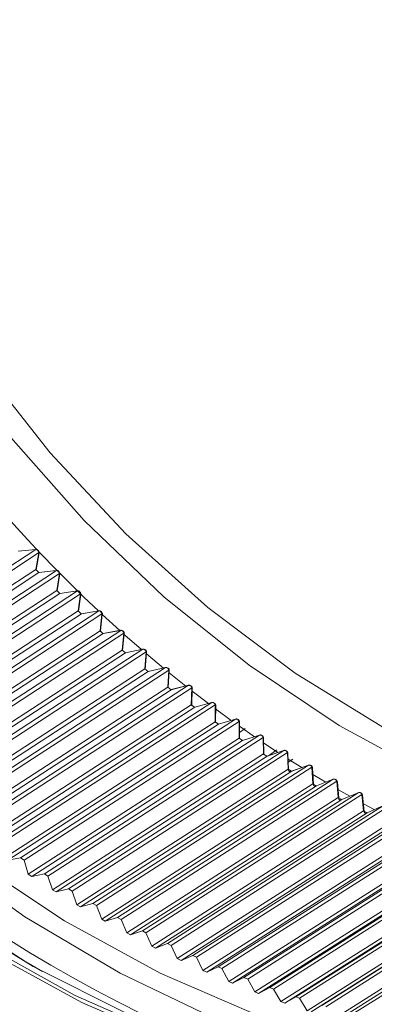
# Model space of a CAD drawing. Units: millimetres. Extents: x 30 to 122, y 19 to 176.
# Drawn here: x 54 to 60, y 61 to 77 of the extents above; entities that cross this region are included whole.
import ezdxf

# ---------------------------------------------------------------- set-up
doc = ezdxf.new("R2010")
doc.units = ezdxf.units.MM

msp = doc.modelspace()

# ---------------------------------------------------------------- linework, layer by layer
at = {"color": 8, "linetype": 'Continuous', "lineweight": 15}
for p, q in [((51.118, 65.73), (54.578, 68.002)), ((54.626, 67.952), (51.166, 65.68)), ((54.576, 68.004), (54.291, 67.976)), ((54.578, 68.002), (54.293, 67.974)), ((54.578, 67.677), (54.626, 67.952)), ((54.582, 67.671), (54.63, 67.946)), ((51.187, 65.453), (54.578, 67.677)), ((54.627, 67.627), (51.237, 65.403)), ((51.449, 65.392), (54.912, 67.662)), ((54.961, 67.613), (51.499, 65.343)), ((54.577, 67.676), (54.578, 67.677)), ((54.625, 67.627), (54.577, 67.676)), ((54.91, 67.663), (54.625, 67.629)), ((54.627, 67.627), (54.625, 67.627)), ((54.912, 67.662), (54.627, 67.627)), ((54.918, 67.338), (54.961, 67.613)), ((54.923, 67.331), (54.965, 67.606)), ((51.525, 65.116), (54.918, 67.338)), ((54.968, 67.289), (51.575, 65.067)), ((51.787, 65.062), (55.252, 67.33)), ((55.303, 67.282), (51.838, 65.015)), ((54.918, 67.336), (54.918, 67.338)), ((54.967, 67.289), (54.918, 67.336)), ((55.251, 67.331), (54.967, 67.29)), ((54.968, 67.289), (54.967, 67.289)), ((55.252, 67.33), (54.968, 67.289)), ((55.265, 67.007), (55.303, 67.282)), ((55.27, 67), (55.307, 67.275)), ((51.87, 64.787), (55.265, 67.007)), ((55.317, 66.959), (51.921, 64.74)), ((52.132, 64.741), (55.6, 67.006)), ((55.651, 66.959), (52.183, 64.694)), ((55.265, 67.005), (55.265, 67.007)), ((55.315, 66.959), (55.265, 67.005)), ((55.598, 67.007), (55.315, 66.96)), ((55.317, 66.959), (55.315, 66.959)), ((55.6, 67.006), (55.317, 66.959)), ((55.62, 66.684), (55.651, 66.959)), ((55.625, 66.677), (55.656, 66.952)), ((55.656, 66.946), (55.938, 66.689)), ((52.221, 64.467), (55.62, 66.684)), ((55.672, 66.638), (52.273, 64.421)), ((52.484, 64.428), (55.954, 66.69)), ((56.006, 66.645), (52.536, 64.383)), ((55.619, 66.683), (55.62, 66.684)), ((55.67, 66.637), (55.619, 66.683)), ((55.953, 66.692), (55.67, 66.639)), ((55.672, 66.638), (55.67, 66.637)), ((55.954, 66.69), (55.672, 66.638)), ((55.98, 66.371), (56.006, 66.645)), ((55.986, 66.363), (56.012, 66.638)), ((52.579, 64.156), (55.98, 66.371)), ((56.033, 66.326), (52.632, 64.111)), ((52.842, 64.124), (56.315, 66.384)), ((56.368, 66.34), (52.895, 64.08)), ((55.98, 66.369), (55.98, 66.371)), ((56.032, 66.325), (55.98, 66.369)), ((56.314, 66.385), (56.032, 66.327)), ((56.033, 66.326), (56.032, 66.325)), ((56.315, 66.384), (56.033, 66.326)), ((56.347, 66.066), (56.368, 66.34)), ((56.353, 66.058), (56.374, 66.332)), ((56.372, 66.309), (56.646, 66.08)), ((52.943, 63.854), (56.347, 66.066)), ((56.401, 66.022), (52.997, 63.81)), ((53.206, 63.829), (56.682, 66.087)), ((56.735, 66.044), (53.259, 63.786)), ((56.347, 66.064), (56.347, 66.066)), ((56.4, 66.022), (56.347, 66.064)), ((56.68, 66.088), (56.4, 66.023)), ((56.401, 66.022), (56.4, 66.022)), ((56.682, 66.087), (56.401, 66.022)), ((56.72, 65.771), (56.735, 66.044)), ((56.726, 65.762), (56.741, 66.036)), ((56.74, 66.003), (57.008, 65.788)), ((53.313, 63.561), (56.72, 65.771)), ((56.775, 65.728), (53.368, 63.518)), ((53.575, 63.543), (57.054, 65.799)), ((57.109, 65.757), (53.63, 63.502)), ((56.72, 65.769), (56.72, 65.771)), ((56.774, 65.728), (56.72, 65.769)), ((57.053, 65.799), (56.774, 65.729)), ((56.775, 65.728), (56.774, 65.728)), ((57.054, 65.799), (56.775, 65.728)), ((57.099, 65.485), (57.109, 65.757)), ((57.105, 65.476), (57.115, 65.749)), ((57.114, 65.705), (57.375, 65.505)), ((53.689, 63.277), (57.099, 65.485)), ((53.95, 63.267), (57.432, 65.52)), ((57.099, 65.483), (57.099, 65.485)), ((57.431, 65.521), (57.154, 65.444)), ((57.432, 65.52), (57.155, 65.444)), ((57.155, 65.444), (53.745, 63.236)), ((57.488, 65.48), (54.006, 63.227)), ((57.153, 65.443), (57.099, 65.483)), ((57.155, 65.444), (57.153, 65.443)), ((57.483, 65.208), (57.488, 65.48)), ((57.49, 65.2), (57.495, 65.472)), ((54.071, 63.003), (57.483, 65.208)), ((57.54, 65.169), (54.127, 62.963)), ((54.331, 63), (57.816, 65.251)), ((57.872, 65.213), (54.387, 62.962)), ((57.483, 65.207), (57.483, 65.208)), ((57.538, 65.168), (57.483, 65.207)), ((57.54, 65.169), (57.538, 65.168)), ((57.815, 65.252), (57.539, 65.169)), ((57.816, 65.251), (57.54, 65.169)), ((57.873, 64.942), (57.872, 65.213)), ((57.88, 64.933), (57.879, 65.204)), ((57.88, 65.136), (58.123, 64.966)), ((57.971, 65.097), (57.88, 65.034)), ((54.457, 62.738), (57.873, 64.942)), ((57.93, 64.904), (54.515, 62.7)), ((54.717, 62.743), (58.205, 64.992)), ((58.262, 64.955), (54.774, 62.706)), ((57.873, 64.94), (57.873, 64.942)), ((57.929, 64.903), (57.873, 64.94)), ((57.93, 64.904), (57.929, 64.903)), ((58.204, 64.992), (57.93, 64.904)), ((58.205, 64.992), (57.93, 64.904)), ((58.268, 64.686), (58.262, 64.955)), ((58.275, 64.676), (58.269, 64.946)), ((58.271, 64.866), (58.504, 64.711)), ((55.107, 62.496), (58.598, 64.743)), ((58.656, 64.707), (55.165, 62.46)), ((58.597, 64.743), (58.325, 64.649)), ((58.598, 64.743), (58.326, 64.649)), ((58.348, 64.657), (58.484, 64.751)), ((58.667, 64.439), (58.656, 64.707)), ((58.675, 64.43), (58.664, 64.698)), ((54.849, 62.484), (58.268, 64.686)), ((58.326, 64.649), (54.907, 62.447)), ((58.267, 64.684), (58.268, 64.686)), ((58.324, 64.648), (58.267, 64.684)), ((58.326, 64.649), (58.324, 64.648)), ((58.668, 64.604), (58.888, 64.465)), ((58.743, 64.6), (58.67, 64.55)), ((55.245, 62.24), (58.667, 64.439)), ((58.726, 64.404), (55.304, 62.204)), ((55.502, 62.259), (58.996, 64.504)), ((59.055, 64.47), (55.56, 62.225)), ((58.667, 64.438), (58.667, 64.439)), ((58.724, 64.404), (58.667, 64.438)), ((58.726, 64.404), (58.724, 64.404)), ((58.996, 64.504), (58.725, 64.404)), ((58.996, 64.504), (58.726, 64.404)), ((59.071, 64.203), (59.055, 64.47)), ((59.079, 64.194), (59.063, 64.46)), ((55.901, 62.032), (59.399, 64.275)), ((59.457, 64.243), (55.96, 61.999)), ((59.398, 64.276), (59.13, 64.17)), ((59.399, 64.275), (59.13, 64.17)), ((59.398, 64.276), (59.399, 64.275)), ((59.479, 63.978), (59.457, 64.243)), ((59.488, 63.968), (59.466, 64.233)), ((55.646, 62.005), (59.071, 64.203)), ((59.13, 64.17), (55.705, 61.972)), ((56.305, 61.815), (59.805, 64.057)), ((59.071, 64.202), (59.071, 64.203)), ((59.129, 64.169), (59.071, 64.202)), ((59.128, 64.169), (59.129, 64.169)), ((59.13, 64.17), (59.129, 64.169)), ((59.13, 64.17), (59.13, 64.17)), ((59.476, 64.11), (59.668, 64)), ((59.805, 64.057), (59.539, 63.946)), ((59.805, 64.057), (59.539, 63.946)), ((59.805, 64.057), (59.805, 64.057)), ((56.051, 61.782), (59.479, 63.978)), ((59.539, 63.946), (56.111, 61.75)), ((59.864, 64.026), (56.364, 61.785)), ((59.479, 63.977), (59.479, 63.978)), ((59.537, 63.945), (59.479, 63.977)), ((59.539, 63.946), (59.537, 63.945)), ((59.537, 63.945), (59.537, 63.945)), ((59.539, 63.946), (59.539, 63.946)), ((59.891, 63.763), (59.864, 64.026)), ((59.9, 63.753), (59.874, 64.016)), ((56.46, 61.569), (59.891, 63.763)), ((59.952, 63.733), (56.52, 61.538)), ((56.711, 61.61), (60.215, 63.85)), ((60.275, 63.821), (56.771, 61.58)), ((59.888, 63.878), (60.064, 63.783)), ((59.891, 63.762), (59.891, 63.763)), ((59.95, 63.732), (59.891, 63.762)), ((59.949, 63.732), (59.95, 63.732)), ((59.952, 63.733), (59.95, 63.732)), ((60.215, 63.85), (59.951, 63.733)), ((59.951, 63.733), (59.952, 63.733)), ((60.215, 63.85), (59.952, 63.733)), ((57.122, 61.415), (60.629, 63.653)), ((60.689, 63.626), (57.182, 61.387)), ((56.872, 61.367), (60.307, 63.56)), ((60.368, 63.531), (56.933, 61.338)), ((57.535, 61.23), (61.045, 63.468)), ((61.106, 63.442), (57.596, 61.204)), ((57.288, 61.175), (60.726, 63.367)), ((60.787, 63.339), (57.349, 61.148)), ((57.952, 61.057), (61.465, 63.293)), ((61.526, 63.269), (58.013, 61.033)), ((57.707, 60.995), (61.148, 63.185)), ((61.209, 63.159), (57.768, 60.969)), ((58.371, 60.895), (61.887, 63.13)), ((61.949, 63.107), (58.432, 60.872)), ((54.331, 63), (54.127, 62.963)), ((54.387, 62.962), (54.331, 63)), ((54.457, 62.738), (54.387, 62.962)), ((58.128, 60.826), (61.572, 63.014)), ((61.635, 62.99), (58.19, 60.802)), ((58.792, 60.744), (62.312, 62.978)), ((62.374, 62.956), (58.854, 60.723)), ((58.552, 60.668), (61.999, 62.855)), ((62.062, 62.833), (58.615, 60.645)), ((59.215, 60.604), (62.738, 62.837)), ((62.8, 62.817), (59.277, 60.585)), ((54.515, 62.7), (54.457, 62.738)), ((54.717, 62.743), (54.515, 62.7)), ((54.774, 62.706), (54.717, 62.743)), ((54.849, 62.484), (54.774, 62.706)), ((58.978, 60.521), (62.429, 62.707)), ((62.492, 62.687), (59.041, 60.5)), ((59.64, 60.476), (63.167, 62.708)), ((63.229, 62.69), (59.702, 60.458)), ((54.907, 62.447), (54.849, 62.484)), ((55.107, 62.496), (54.907, 62.447)), ((55.165, 62.46), (55.107, 62.496)), ((55.245, 62.24), (55.165, 62.46)), ((59.406, 60.386), (62.86, 62.571)), ((55.304, 62.204), (55.245, 62.24)), ((55.502, 62.259), (55.304, 62.204)), ((55.56, 62.225), (55.502, 62.259)), ((55.646, 62.005), (55.56, 62.225)), ((55.705, 61.972), (55.646, 62.005)), ((55.901, 62.032), (55.705, 61.972)), ((55.96, 61.999), (55.901, 62.032)), ((56.051, 61.782), (55.96, 61.999)), ((56.305, 61.815), (56.111, 61.75)), ((56.364, 61.785), (56.305, 61.815)), ((56.111, 61.75), (56.051, 61.782)), ((56.46, 61.569), (56.364, 61.785)), ((56.52, 61.538), (56.46, 61.569)), ((56.711, 61.61), (56.52, 61.538)), ((56.771, 61.58), (56.711, 61.61)), ((56.872, 61.367), (56.771, 61.58)), ((56.933, 61.338), (56.872, 61.367)), ((57.122, 61.415), (56.933, 61.338)), ((57.182, 61.387), (57.122, 61.415)), ((57.288, 61.175), (57.182, 61.387)), ((57.349, 61.148), (57.288, 61.175)), ((57.535, 61.23), (57.349, 61.148)), ((57.596, 61.204), (57.535, 61.23)), ((57.707, 60.995), (57.596, 61.204)), ((57.952, 61.057), (57.768, 60.969)), ((58.013, 61.033), (57.952, 61.057)), ((58.128, 60.826), (58.013, 61.033)), ((57.768, 60.969), (57.707, 60.995)), ((58.371, 60.895), (58.19, 60.802)), ((58.432, 60.872), (58.371, 60.895)), ((58.552, 60.668), (58.432, 60.872)), ((58.19, 60.802), (58.128, 60.826)), ((58.792, 60.744), (58.615, 60.645)), ((58.854, 60.723), (58.792, 60.744)), ((58.978, 60.521), (58.854, 60.723)), ((58.615, 60.645), (58.552, 60.668))]:
    msp.add_line(p, q, dxfattribs=at)
at = {"color": 8, "linetype": 'Continuous', "lineweight": 15, "flags": 128}
for points in [[(68.997, 62.551), (67.442, 62.573), (65.817, 62.762), (64.195, 63.119), (62.59, 63.639), (61.019, 64.319), (59.496, 65.15), (58.036, 66.126), (56.654, 67.237), (55.361, 68.472), (54.172, 69.819), (53.096, 71.266), (52.146, 72.797), (51.329, 74.4), (50.654, 76.058), (50.127, 77.755), (49.753, 79.475), (49.537, 81.201), (49.479, 82.917), (49.58, 84.606), (49.841, 86.253), (50.257, 87.84), (50.825, 89.353), (50.943, 89.616)], [(51.248, 89.56), (51.039, 89.085), (50.492, 87.556), (50.101, 85.955), (49.869, 84.296), (49.799, 82.597), (49.891, 80.873), (50.145, 79.143), (50.557, 77.424), (51.125, 75.732), (51.841, 74.084), (52.7, 72.498), (53.693, 70.987), (54.809, 69.569), (56.037, 68.256), (57.366, 67.061), (58.782, 65.997), (60.271, 65.075), (61.819, 64.302), (63.409, 63.688), (65.027, 63.237), (66.656, 62.956), (68.279, 62.845), (69.063, 62.854)], [(62.932, 59.002), (62.522, 59.043), (60.849, 59.317), (59.185, 59.758), (57.546, 60.364), (55.947, 61.128), (54.403, 62.043), (52.929, 63.101), (51.537, 64.292), (50.242, 65.604), (49.056, 67.027), (47.988, 68.545), (47.05, 70.145), (46.25, 71.813), (45.596, 73.532), (45.093, 75.286), (44.747, 77.06), (44.56, 78.836), (44.534, 80.598), (44.67, 82.329), (44.967, 84.014), (45.337, 85.379)], [(66.644, 59.522), (66.392, 59.482), (64.78, 59.33), (63.138, 59.351), (61.483, 59.544), (59.83, 59.907), (58.195, 60.437), (56.594, 61.129), (55.042, 61.977), (53.554, 62.971), (52.145, 64.103), (50.828, 65.361), (49.616, 66.734), (48.52, 68.208), (47.551, 69.769), (46.719, 71.403), (46.031, 73.092), (45.494, 74.821), (45.113, 76.574), (44.893, 78.333)], [(43.987, 77.859), (44.161, 76.128), (44.495, 74.399), (44.986, 72.689), (45.63, 71.015), (46.419, 69.394), (47.347, 67.841), (48.404, 66.373), (49.579, 65.004), (50.861, 63.747), (52.237, 62.615), (53.694, 61.619), (55.216, 60.769), (56.789, 60.074), (58.397, 59.54), (60.024, 59.173), (61.654, 58.977), (63.271, 58.952), (64.859, 59.101)], [(68.156, 59.979), (67.82, 59.843), (66.357, 59.366), (64.835, 59.053), (63.27, 58.905), (61.677, 58.925), (60.07, 59.112), (58.465, 59.465), (56.877, 59.98), (55.323, 60.652), (53.816, 61.474), (52.372, 62.44), (51.004, 63.539), (49.725, 64.761), (48.548, 66.093), (47.485, 67.524), (46.544, 69.04), (45.736, 70.626), (45.068, 72.266), (44.547, 73.945), (44.177, 75.646), (43.963, 77.354)], [(68.208, 60.062), (67.241, 59.703), (65.727, 59.299), (64.16, 59.065), (62.556, 59.003), (60.93, 59.114), (59.299, 59.396), (57.68, 59.847), (56.087, 60.462), (54.538, 61.236), (53.047, 62.159), (51.629, 63.225), (50.298, 64.421), (49.068, 65.735), (47.95, 67.156), (46.957, 68.668), (46.097, 70.257), (45.379, 71.907), (44.811, 73.601), (44.398, 75.322), (44.144, 77.054)], [(54.576, 68.004), (54.576, 68.004), (54.577, 68.004), (54.578, 68.002)], [(54.623, 67.629), (54.623, 67.629), (54.624, 67.628), (54.625, 67.627)], [(54.625, 67.629), (54.625, 67.629), (54.626, 67.629), (54.627, 67.627)], [(54.91, 67.663), (54.91, 67.663), (54.911, 67.663), (54.912, 67.662)], [(54.965, 67.29), (54.965, 67.29), (54.966, 67.29), (54.967, 67.289)], [(54.967, 67.29), (54.967, 67.29), (54.968, 67.289)], [(55.251, 67.331), (55.251, 67.331), (55.252, 67.33)], [(55.313, 66.96), (55.314, 66.96), (55.315, 66.959)], [(55.315, 66.96), (55.316, 66.96), (55.317, 66.959)], [(55.598, 67.007), (55.599, 67.007), (55.6, 67.006)], [(55.668, 66.639), (55.669, 66.639), (55.67, 66.637)], [(55.67, 66.639), (55.671, 66.639), (55.672, 66.638)], [(55.953, 66.692), (55.953, 66.691), (55.954, 66.69)], [(56.01, 66.624), (56.021, 66.614), (56.289, 66.38)], [(56.03, 66.326), (56.031, 66.326), (56.032, 66.325)], [(56.032, 66.327), (56.033, 66.326), (56.033, 66.326)], [(56.314, 66.385), (56.314, 66.385), (56.315, 66.384)], [(56.398, 66.023), (56.399, 66.023), (56.4, 66.022)], [(56.4, 66.023), (56.4, 66.023), (56.401, 66.022)], [(56.68, 66.088), (56.681, 66.087), (56.682, 66.087)], [(56.772, 65.729), (56.773, 65.728), (56.774, 65.728)], [(56.774, 65.729), (56.774, 65.729), (56.775, 65.728)], [(57.053, 65.799), (57.053, 65.799), (57.054, 65.799)], [(57.431, 65.521), (57.432, 65.521), (57.432, 65.52)], [(57.152, 65.444), (57.152, 65.444), (57.153, 65.443)], [(57.154, 65.444), (57.154, 65.444), (57.155, 65.444)], [(57.494, 65.416), (57.515, 65.401), (57.747, 65.231)], [(57.537, 65.169), (57.538, 65.169), (57.538, 65.168)], [(57.539, 65.169), (57.539, 65.169), (57.54, 65.169)], [(57.815, 65.252), (57.815, 65.252), (57.816, 65.251)], [(57.928, 64.904), (57.928, 64.904), (57.929, 64.903)], [(57.93, 64.904), (57.93, 64.904), (57.93, 64.904)], [(58.204, 64.992), (58.204, 64.992), (58.205, 64.992)], [(58.597, 64.743), (58.598, 64.743), (58.598, 64.743)], [(58.323, 64.649), (58.323, 64.649), (58.324, 64.648)], [(58.325, 64.649), (58.325, 64.649), (58.326, 64.649)], [(58.723, 64.404), (58.724, 64.404), (58.724, 64.404)], [(58.725, 64.404), (58.725, 64.404), (58.726, 64.404)], [(58.996, 64.504), (58.996, 64.504), (58.996, 64.504)], [(59.07, 64.352), (59.095, 64.337), (59.277, 64.228)]]:
    msp.add_lwpolyline(points, dxfattribs=at)
at = {"color": 8, "linetype": 'Continuous', "lineweight": 15}
for centre, radius, start, end in [((65.755, 79.942), 21.647, 178.8631, 248.5488), ((65.944, 80.068), 22.011, 188.1766, 239.2353), ((71.035, 83.464), 22.569, 200.3555, 226.823), ((54.581, 67.954), 0.05, 350.0405, 95.7366), ((54.572, 67.948), 0.0548, 4.5685, 83.1675), ((54.623, 67.946), 0.00745, 0.9495, 63.4808), ((54.574, 67.669), 0.00803, 0.7721, 62.6271), ((54.574, 67.671), 0.00743, 0.8535, 63.5726), ((54.916, 67.614), 0.05, 351.1758, 96.9278), ((54.907, 67.608), 0.0546, 5.7535, 84.5752), ((54.957, 67.606), 0.00789, 1.9234, 63.9365), ((54.915, 67.331), 0.00787, 1.8569, 63.9992), ((54.914, 67.329), 0.00848, 1.7957, 63.1145), ((55.258, 67.282), 0.05, 352.3085, 98.1224), ((55.249, 67.275), 0.0543, 6.9423, 85.992), ((55.299, 67.274), 0.00835, 2.9494, 64.3121), ((55.262, 66.999), 0.00834, 2.8909, 64.3644), ((55.261, 66.997), 0.00898, 2.8469, 63.4884), ((55.607, 66.958), 0.05, 353.4388, 99.3204), ((55.598, 66.952), 0.0541, 8.123, 87.4217), ((55.647, 66.951), 0.00881, 3.9214, 64.7563), ((55.615, 66.674), 0.00944, 3.8164, 64.0562), ((55.616, 66.676), 0.00881, 3.902, 64.7757), ((55.962, 66.642), 0.05, 354.567, 100.5217), ((55.953, 66.637), 0.0538, 9.2812, 88.8899), ((56.002, 66.637), 0.0093, 4.9169, 65.1512), ((55.976, 66.362), 0.00928, 4.8703, 65.2428), ((55.975, 66.36), 0.00993, 4.7623, 64.5509), ((56.324, 66.336), 0.05, 355.6931, 101.7262), ((56.315, 66.33), 0.0535, 10.4437, 90.3623), ((56.364, 66.331), 0.00978, 5.834, 65.6276), ((56.343, 66.057), 0.00978, 5.8127, 65.6459), ((56.342, 66.055), 0.0104, 5.7741, 64.9944), ((56.692, 66.039), 0.05, 356.8175, 102.9337), ((56.683, 66.033), 0.0532, 11.6027, 91.8403), ((56.731, 66.035), 0.0103, 6.6881, 66.184), ((56.716, 65.761), 0.0103, 6.7446, 66.1704), ((56.715, 65.759), 0.0109, 6.6719, 65.5554), ((57.065, 65.751), 0.05, 357.9403, 104.1442), ((57.057, 65.746), 0.0529, 12.7506, 93.3599), ((57.105, 65.748), 0.0108, 7.7193, 66.5694), ((57.095, 65.475), 0.0108, 7.7125, 66.5735), ((57.445, 65.472), 0.05, 359.0617, 105.3577), ((57.437, 65.468), 0.0525, 13.8944, 94.8882), ((57.094, 65.473), 0.0115, 7.5922, 66.0464), ((57.484, 65.47), 0.0109, 7.5972, 68.1116), ((57.479, 65.198), 0.0109, 7.5783, 68.1305), ((57.479, 65.196), 0.0116, 7.5428, 67.598), ((57.829, 65.204), 0.05, 0.1821, 106.5738), ((57.822, 65.199), 0.0521, 15.0322, 96.438), ((57.868, 65.202), 0.0115, 8.5402, 68.5907), ((57.869, 64.931), 0.0114, 8.4877, 68.6361), ((57.868, 64.929), 0.0122, 8.5754, 68.0289), ((58.219, 64.945), 0.05, 1.3016, 107.7926), ((58.212, 64.941), 0.0518, 16.1628, 98.0128), ((58.257, 64.944), 0.012, 9.4356, 69.0714), ((58.614, 64.696), 0.05, 2.4205, 109.0138), ((58.607, 64.692), 0.0514, 17.3114, 99.59), ((58.651, 64.696), 0.0125, 10.4169, 69.5121), ((58.263, 64.672), 0.0127, 9.4959, 68.5493), ((58.263, 64.674), 0.012, 9.4525, 69.0567), ((58.663, 64.428), 0.0125, 10.3373, 69.5917), ((58.662, 64.425), 0.0132, 10.4379, 69.1047), ((59.013, 64.457), 0.05, 3.5392, 110.2373), ((59.006, 64.454), 0.051, 18.4486, 101.1791), ((59.05, 64.458), 0.013, 11.2732, 70.1111), ((59.416, 64.229), 0.05, 4.658, 111.4629), ((59.41, 64.226), 0.0506, 19.5855, 102.7925), ((59.453, 64.23), 0.0136, 12.2078, 70.6216), ((59.067, 64.191), 0.013, 11.2799, 70.1045), ((59.066, 64.189), 0.0138, 11.2893, 69.7226), ((59.824, 64.011), 0.05, 5.777, 112.6905), ((59.818, 64.009), 0.0501, 20.72, 104.4453), ((59.475, 63.965), 0.0136, 12.1588, 70.6294), ((59.474, 63.963), 0.0143, 12.248, 70.2294), ((59.86, 64.013), 0.0141, 13.0972, 71.1241), ((59.886, 63.75), 0.0141, 13.13, 71.1318), ((59.886, 63.748), 0.0149, 13.1701, 70.7902)]:
    msp.add_arc(centre, radius, start, end, dxfattribs=at)
for points, knots in [([(54.582, 67.669), (54.582, 67.669), (54.582, 67.67), (54.582, 67.67), (54.582, 67.671)], [0, 0, 0, 0, 0.251767, 1, 1, 1, 1]), ([(54.625, 67.629), (54.625, 67.629), (54.624, 67.629), (54.624, 67.629), (54.623, 67.629)], [0, 0, 0, 0, 0.24821, 1, 1, 1, 1]), ([(54.922, 67.329), (54.922, 67.329), (54.922, 67.33), (54.922, 67.331), (54.923, 67.331)], [0, 0, 0, 0, 0.250116, 1, 1, 1, 1]), ([(54.967, 67.29), (54.966, 67.29), (54.966, 67.29), (54.965, 67.29), (54.965, 67.29)], [0, 0, 0, 0, 0.248711, 1, 1, 1, 1]), ([(55.27, 66.998), (55.27, 66.998), (55.27, 66.999), (55.27, 66.999), (55.27, 67)], [0, 0, 0, 0, 0.251795, 1, 1, 1, 1]), ([(55.315, 66.96), (55.315, 66.96), (55.314, 66.96), (55.314, 66.96), (55.313, 66.96)], [0, 0, 0, 0, 0.24834, 1, 1, 1, 1]), ([(55.624, 66.675), (55.624, 66.675), (55.624, 66.676), (55.625, 66.676), (55.625, 66.677)], [0, 0, 0, 0, 0.251011, 1, 1, 1, 1]), ([(55.67, 66.639), (55.67, 66.639), (55.67, 66.639), (55.669, 66.639), (55.668, 66.639)], [0, 0, 0, 0, 0.24842, 1, 1, 1, 1]), ([(55.985, 66.361), (55.985, 66.361), (55.985, 66.362), (55.986, 66.362), (55.986, 66.363)], [0, 0, 0, 0, 0.249335, 1, 1, 1, 1]), ([(56.032, 66.327), (56.032, 66.327), (56.031, 66.326), (56.031, 66.326), (56.03, 66.326)], [0, 0, 0, 0, 0.249428, 1, 1, 1, 1]), ([(56.353, 66.056), (56.353, 66.056), (56.353, 66.057), (56.353, 66.058), (56.353, 66.058)], [0, 0, 0, 0, 0.2494417, 1, 1, 1, 1]), ([(56.4, 66.023), (56.4, 66.023), (56.399, 66.023), (56.399, 66.023), (56.398, 66.023)], [0, 0, 0, 0, 0.24829, 1, 1, 1, 1]), ([(56.726, 65.76), (56.726, 65.761), (56.726, 65.761), (56.726, 65.762), (56.726, 65.762)], [0, 0, 0, 0, 0.251133, 1, 1, 1, 1]), ([(56.774, 65.729), (56.774, 65.729), (56.773, 65.729), (56.773, 65.729), (56.772, 65.729)], [0, 0, 0, 0, 0.24807, 1, 1, 1, 1]), ([(57.105, 65.474), (57.105, 65.474), (57.105, 65.475), (57.105, 65.476), (57.105, 65.476)], [0, 0, 0, 0, 0.251177, 1, 1, 1, 1]), ([(57.154, 65.444), (57.154, 65.444), (57.153, 65.444), (57.152, 65.444), (57.152, 65.444)], [0, 0, 0, 0, 0.248766, 1, 1, 1, 1]), ([(57.49, 65.198), (57.49, 65.198), (57.49, 65.199), (57.49, 65.199), (57.49, 65.2)], [0, 0, 0, 0, 0.25041, 1, 1, 1, 1]), ([(57.539, 65.169), (57.539, 65.169), (57.538, 65.169), (57.538, 65.169), (57.537, 65.169)], [0, 0, 0, 0, 0.247924, 1, 1, 1, 1]), ([(57.88, 64.931), (57.88, 64.931), (57.88, 64.932), (57.88, 64.932), (57.88, 64.933)], [0, 0, 0, 0, 0.250408, 1, 1, 1, 1]), ([(57.93, 64.904), (57.929, 64.904), (57.929, 64.904), (57.928, 64.904), (57.928, 64.904)], [0, 0, 0, 0, 0.24872, 1, 1, 1, 1]), ([(58.275, 64.674), (58.275, 64.674), (58.275, 64.675), (58.275, 64.676), (58.275, 64.676)], [0, 0, 0, 0, 0.250467, 1, 1, 1, 1]), ([(58.325, 64.649), (58.325, 64.649), (58.324, 64.649), (58.324, 64.649), (58.323, 64.649)], [0, 0, 0, 0, 0.248517, 1, 1, 1, 1]), ([(58.675, 64.428), (58.675, 64.428), (58.675, 64.429), (58.675, 64.429), (58.675, 64.43)], [0, 0, 0, 0, 0.250627, 1, 1, 1, 1]), ([(58.69, 64.402), (58.69, 64.402), (58.687, 64.403), (58.684, 64.405), (58.678, 64.411), (58.676, 64.42), (58.675, 64.427), (58.675, 64.428)], [0, 0, 0, 0, 0.037313, 0.1921, 0.41393, 0.895455, 1, 1, 1, 1]), ([(58.723, 64.404), (58.717, 64.402), (58.708, 64.399), (58.696, 64.4), (58.692, 64.401), (58.69, 64.402)], [0, 0, 0, 0, 0.548843, 0.84238, 1, 1, 1, 1]), ([(58.725, 64.404), (58.725, 64.404), (58.725, 64.404), (58.724, 64.404), (58.723, 64.404)], [0, 0, 0, 0, 0.247619, 1, 1, 1, 1]), ([(59.079, 64.192), (59.079, 64.192), (59.079, 64.193), (59.079, 64.193), (59.079, 64.194)], [0, 0, 0, 0, 0.250639, 1, 1, 1, 1]), ([(59.095, 64.167), (59.095, 64.167), (59.092, 64.167), (59.088, 64.17), (59.083, 64.175), (59.08, 64.183), (59.08, 64.19), (59.079, 64.192)], [0, 0, 0, 0, 0.039456, 0.1919, 0.406494, 0.880472, 1, 1, 1, 1]), ([(59.128, 64.169), (59.122, 64.168), (59.113, 64.165), (59.101, 64.165), (59.097, 64.166), (59.095, 64.167)], [0, 0, 0, 0, 0.5492572, 0.8447477, 1, 1, 1, 1]), ([(59.13, 64.17), (59.13, 64.17), (59.129, 64.17), (59.129, 64.17), (59.128, 64.169)], [0, 0, 0, 0, 0.248598, 1, 1, 1, 1]), ([(59.488, 63.966), (59.488, 63.966), (59.488, 63.967), (59.488, 63.968), (59.488, 63.968)], [0, 0, 0, 0, 0.251438, 1, 1, 1, 1]), ([(59.537, 63.945), (59.531, 63.943), (59.522, 63.94), (59.509, 63.94), (59.502, 63.942), (59.497, 63.945), (59.492, 63.95), (59.489, 63.958), (59.488, 63.965), (59.488, 63.966)], [0, 0, 0, 0, 0.232285, 0.35798, 0.446526, 0.533292, 0.653229, 0.923326, 1, 1, 1, 1]), ([(59.539, 63.946), (59.538, 63.946), (59.538, 63.946), (59.537, 63.946), (59.537, 63.945)], [0, 0, 0, 0, 0.248713, 1, 1, 1, 1]), ([(59.9, 63.751), (59.9, 63.751), (59.9, 63.752), (59.9, 63.753), (59.9, 63.753)], [0, 0, 0, 0, 0.248368, 1, 1, 1, 1]), ([(59.949, 63.732), (59.943, 63.73), (59.934, 63.727), (59.922, 63.727), (59.915, 63.728), (59.91, 63.73), (59.905, 63.735), (59.902, 63.743), (59.901, 63.75), (59.9, 63.751)], [0, 0, 0, 0, 0.2297462, 0.3547887, 0.4429591, 0.5292215, 0.6462805, 0.9160214, 1, 1, 1, 1]), ([(59.951, 63.733), (59.951, 63.733), (59.95, 63.733), (59.95, 63.732), (59.949, 63.732)], [0, 0, 0, 0, 0.248394, 1, 1, 1, 1])]:
    msp.add_open_spline(points, degree=3, knots=knots, dxfattribs=at)

doc.saveas('drawing.dxf')
